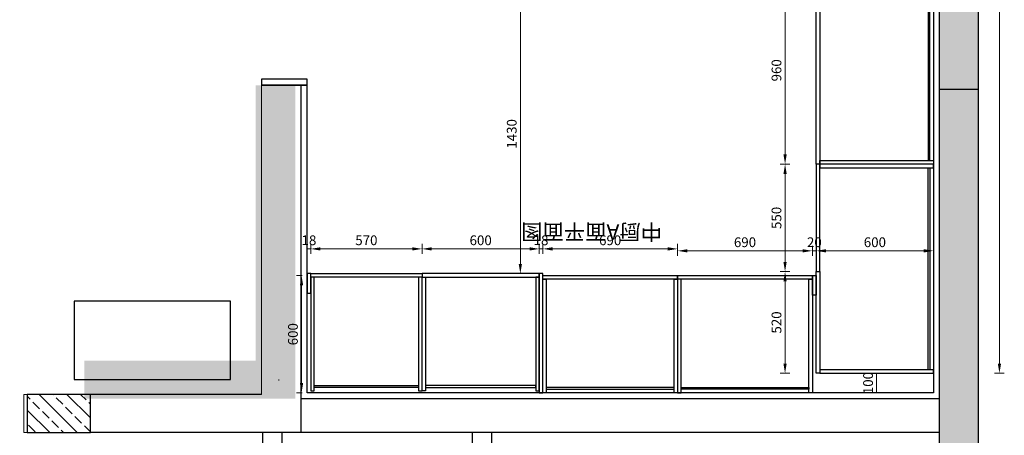
# Model space of a CAD drawing. Units: millimetres. Extents: x 25599 to 157237, y 24276 to 39178.
# Drawn here: x 40326 to 45366, y 29393 to 31519 of the extents above; entities that cross this region are included whole.
import ezdxf

# ---------------------------------------------------------------- set-up
doc = ezdxf.new("R2010")
doc.units = ezdxf.units.MM
for name, color, linetype in [('E-09-墙面完成线', 80, 'Continuous'), ('P-01-平面室内家具', 4, 'Continuous'), ('P-平面门', 4, 'Continuous'), ('WALL', 7, 'Continuous'), ('原始机电排水文字', 7, 'Continuous'), ('新建墙体', 4, 'Continuous')]:
    doc.layers.add(name, color=color, linetype=linetype)
doc.styles.add('宋体', font='txt', dxfattribs={"width": 0.7, "height": 80})
doc.styles.add('细黑', font='txt', dxfattribs={"width": 0.75})
doc.dimstyles.new('大尺寸带箭头', dxfattribs={"dimscale": 25, "dimtxt": 2, "dimasz": 2, "dimexe": 1, "dimexo": 1, "dimgap": 0.5, "dimtad": 1, "dimdec": 0, "dimtxsty": '细黑', "dimcen": 0, "dimclrd": 103, "dimclre": 103, "dimclrt": 256, "dimadec": 0, "dimazin": 0, "dimtfac": 1, "dimtdec": 0, "dimtix": 1, "dimtmove": 1, "dimatfit": 3, "dimfxl": 1, "dimfxlon": 1, "dimlwd": 5, "dimlwe": 5, "dimarcsym": 0})

# ---------------------------------------------------------------- blocks, each defined once
blk = doc.blocks.new('*D131')
at = {"color": 103, "lineweight": 5, "transparency": 16777216}
for p, q in [((44718.7, 29709.9), (44688, 29709.9)), ((44713, 29609.9), (44713, 29709.9)), ((44718.7, 29609.9), (44688, 29609.9))]:
    blk.add_line(p, q, dxfattribs=at)
at = {"layer": 'Defpoints', "color": 0, "transparency": 16777216}
for p in [(44713, 29709.9), (44743.7, 29709.9), (44743.7, 29609.9)]:
    blk.add_point(p, dxfattribs=at)
at = {"transparency": 16777216, "insert": (44675.5, 29659.9), "char_height": 50, "attachment_point": 5, "rotation": 90, "style": '细黑'}
blk.add_mtext('100', dxfattribs=at)
blk = doc.blocks.new('*D132')
at = {"color": 103, "lineweight": 5, "transparency": 16777216}
for p, q in [((41798, 30321.5), (41798, 30371.5)), ((41798, 30346.5), (41816, 30346.5)), ((41816, 30321.5), (41816, 30371.5))]:
    blk.add_line(p, q, dxfattribs=at)
at = {"layer": 'Defpoints', "color": 0, "transparency": 16777216}
for p in [(41816, 30346.5), (41798, 30219.9), (41816, 30219.9)]:
    blk.add_point(p, dxfattribs=at)
at = {"transparency": 16777216, "insert": (41807, 30384), "char_height": 50, "attachment_point": 5, "style": '细黑'}
blk.add_mtext('18', dxfattribs=at)
blk = doc.blocks.new('*D133')
at = {"color": 103, "lineweight": 5, "transparency": 16777216}
for p, q in [((41816, 30321.5), (41816, 30371.5)), ((41866, 30346.5), (42336, 30346.5)), ((42386, 30321.5), (42386, 30371.5))]:
    blk.add_line(p, q, dxfattribs=at)
at = {"color": 103, "transparency": 16777216}
for points in [[(41866, 30354.8), (41866, 30338.1), (41816, 30346.5)], [(42336, 30354.8), (42336, 30338.1), (42386, 30346.5)]]:
    blk.add_solid(points, dxfattribs=at)
at = {"layer": 'Defpoints', "color": 0, "transparency": 16777216}
for p in [(42386, 30346.5), (41816, 30219.9), (42386, 30219.9)]:
    blk.add_point(p, dxfattribs=at)
at = {"transparency": 16777216, "insert": (42101, 30384), "char_height": 50, "attachment_point": 5, "style": '细黑'}
blk.add_mtext('570', dxfattribs=at)
blk = doc.blocks.new('*D134')
at = {"color": 103, "lineweight": 5, "transparency": 16777216}
for p, q in [((42386, 30321.5), (42386, 30371.5)), ((42436, 30346.5), (42936, 30346.5)), ((42986, 30321.5), (42986, 30371.5))]:
    blk.add_line(p, q, dxfattribs=at)
at = {"color": 103, "transparency": 16777216}
for points in [[(42436, 30354.8), (42436, 30338.1), (42386, 30346.5)], [(42936, 30354.8), (42936, 30338.1), (42986, 30346.5)]]:
    blk.add_solid(points, dxfattribs=at)
at = {"layer": 'Defpoints', "color": 0, "transparency": 16777216}
for p in [(42986, 30346.5), (42386, 30219.9), (42986, 30219.9)]:
    blk.add_point(p, dxfattribs=at)
at = {"transparency": 16777216, "insert": (42686, 30384), "char_height": 50, "attachment_point": 5, "style": '细黑'}
blk.add_mtext('600', dxfattribs=at)
blk = doc.blocks.new('*D135')
at = {"color": 103, "lineweight": 5, "transparency": 16777216}
for p, q in [((42986, 30321.5), (42986, 30371.5)), ((42986, 30346.5), (43004, 30346.5)), ((43004, 30321.5), (43004, 30371.5))]:
    blk.add_line(p, q, dxfattribs=at)
at = {"layer": 'Defpoints', "color": 0, "transparency": 16777216}
for p in [(43004, 30346.5), (42986, 30219.9), (43004, 30219.9)]:
    blk.add_point(p, dxfattribs=at)
at = {"transparency": 16777216, "insert": (42995, 30384), "char_height": 50, "attachment_point": 5, "style": '细黑'}
blk.add_mtext('18', dxfattribs=at)
blk = doc.blocks.new('*D136')
at = {"color": 103, "lineweight": 5, "transparency": 16777216}
for p, q in [((43004, 30321.5), (43004, 30371.5)), ((43054, 30346.5), (43644, 30346.5)), ((43694, 30321.5), (43694, 30371.5))]:
    blk.add_line(p, q, dxfattribs=at)
at = {"color": 103, "transparency": 16777216}
for points in [[(43054, 30354.8), (43054, 30338.1), (43004, 30346.5)], [(43644, 30354.8), (43644, 30338.1), (43694, 30346.5)]]:
    blk.add_solid(points, dxfattribs=at)
at = {"layer": 'Defpoints', "color": 0, "transparency": 16777216}
for p in [(43694, 30346.5), (43004, 30219.9), (43694, 30209.9)]:
    blk.add_point(p, dxfattribs=at)
at = {"transparency": 16777216, "insert": (43349, 30384), "char_height": 50, "attachment_point": 5, "style": '细黑'}
blk.add_mtext('690', dxfattribs=at)
blk = doc.blocks.new('*D137')
at = {"color": 103, "lineweight": 5, "transparency": 16777216}
for p, q in [((43694, 30311.5), (43694, 30361.5)), ((44384, 30311.5), (44384, 30361.5)), ((43744, 30336.5), (44334, 30336.5))]:
    blk.add_line(p, q, dxfattribs=at)
at = {"color": 103, "transparency": 16777216}
for points in [[(43744, 30344.8), (43744, 30328.1), (43694, 30336.5)], [(44334, 30344.8), (44334, 30328.1), (44384, 30336.5)]]:
    blk.add_solid(points, dxfattribs=at)
at = {"layer": 'Defpoints', "color": 0, "transparency": 16777216}
for p in [(44384, 30336.5), (43694, 30209.9), (44384, 30209.9)]:
    blk.add_point(p, dxfattribs=at)
at = {"transparency": 16777216, "insert": (44039, 30374), "char_height": 50, "attachment_point": 5, "style": '细黑'}
blk.add_mtext('690', dxfattribs=at)
blk = doc.blocks.new('*D138')
at = {"color": 103, "lineweight": 5, "transparency": 16777216}
for p, q in [((44384, 30311.5), (44384, 30361.5)), ((44404, 30311.5), (44404, 30361.5)), ((44384, 30336.5), (44404, 30336.5))]:
    blk.add_line(p, q, dxfattribs=at)
at = {"layer": 'Defpoints', "color": 0, "transparency": 16777216}
for p in [(44404, 30336.5), (44384, 30209.9), (44404, 30209.9)]:
    blk.add_point(p, dxfattribs=at)
at = {"transparency": 16777216, "insert": (44394, 30374), "char_height": 50, "attachment_point": 5, "style": '细黑'}
blk.add_mtext('20', dxfattribs=at)
blk = doc.blocks.new('*D139')
at = {"color": 103, "lineweight": 5, "transparency": 16777216}
for p, q in [((44404, 30311.5), (44404, 30361.5)), ((45004, 30311.5), (45004, 30361.5)), ((44454, 30336.5), (44954, 30336.5))]:
    blk.add_line(p, q, dxfattribs=at)
at = {"color": 103, "transparency": 16777216}
for points in [[(44454, 30344.8), (44454, 30328.1), (44404, 30336.5)], [(44954, 30344.8), (44954, 30328.1), (45004, 30336.5)]]:
    blk.add_solid(points, dxfattribs=at)
at = {"layer": 'Defpoints', "color": 0, "transparency": 16777216}
for p in [(45004, 30336.5), (44404, 30209.9), (45004, 30225.7)]:
    blk.add_point(p, dxfattribs=at)
at = {"transparency": 16777216, "insert": (44704, 30374), "char_height": 50, "attachment_point": 5, "style": '细黑'}
blk.add_mtext('600', dxfattribs=at)
blk = doc.blocks.new('*D140')
at = {"color": 103, "lineweight": 5, "transparency": 16777216}
for p, q in [((44269.2, 30229.9), (44219.2, 30229.9)), ((44244.2, 29759.9), (44244.2, 30179.9)), ((44269.2, 29709.9), (44219.2, 29709.9))]:
    blk.add_line(p, q, dxfattribs=at)
at = {"color": 103, "transparency": 16777216}
for points in [[(44235.8, 30179.9), (44252.5, 30179.9), (44244.2, 30229.9)], [(44235.8, 29759.9), (44252.5, 29759.9), (44244.2, 29709.9)]]:
    blk.add_solid(points, dxfattribs=at)
at = {"layer": 'Defpoints', "color": 0, "transparency": 16777216}
for p in [(44244.2, 30229.9), (44404, 30229.9), (44404, 29709.9)]:
    blk.add_point(p, dxfattribs=at)
at = {"transparency": 16777216, "insert": (44206.7, 29969.9), "char_height": 50, "attachment_point": 5, "rotation": 90, "style": '细黑'}
blk.add_mtext('520', dxfattribs=at)
blk = doc.blocks.new('*D141')
at = {"color": 103, "lineweight": 5, "transparency": 16777216}
for p, q in [((44269.2, 30780), (44219.2, 30780)), ((44244.2, 30279.9), (44244.2, 30730)), ((44269.2, 30229.9), (44219.2, 30229.9))]:
    blk.add_line(p, q, dxfattribs=at)
at = {"color": 103, "transparency": 16777216}
for points in [[(44235.8, 30730), (44252.5, 30730), (44244.2, 30780)], [(44235.8, 30279.9), (44252.5, 30279.9), (44244.2, 30229.9)]]:
    blk.add_solid(points, dxfattribs=at)
at = {"layer": 'Defpoints', "color": 0, "transparency": 16777216}
for p in [(44244.2, 30780), (44404, 30780), (44404, 30229.9)]:
    blk.add_point(p, dxfattribs=at)
at = {"transparency": 16777216, "insert": (44206.7, 30505), "char_height": 50, "attachment_point": 5, "rotation": 90, "style": '细黑'}
blk.add_mtext('550', dxfattribs=at)
blk = doc.blocks.new('*D142')
at = {"color": 103, "lineweight": 5, "transparency": 16777216}
for p, q in [((44269.2, 31740), (44219.2, 31740)), ((44244.2, 30830), (44244.2, 31690)), ((44269.2, 30780), (44219.2, 30780))]:
    blk.add_line(p, q, dxfattribs=at)
at = {"color": 103, "transparency": 16777216}
for points in [[(44235.8, 31690), (44252.5, 31690), (44244.2, 31740)], [(44235.8, 30830), (44252.5, 30830), (44244.2, 30780)]]:
    blk.add_solid(points, dxfattribs=at)
at = {"layer": 'Defpoints', "color": 0, "transparency": 16777216}
for p in [(44244.2, 31740), (44413, 31740), (44404, 30780)]:
    blk.add_point(p, dxfattribs=at)
at = {"transparency": 16777216, "insert": (44206.7, 31260), "char_height": 50, "attachment_point": 5, "rotation": 90, "style": '细黑'}
blk.add_mtext('960', dxfattribs=at)
blk = doc.blocks.new('*D118')
at = {"color": 103, "lineweight": 5, "transparency": 16777216}
for p, q in [((45316.4, 35679.9), (45366.4, 35679.9)), ((45341.4, 29759.9), (45341.4, 35629.9)), ((45316.4, 29709.9), (45366.4, 29709.9))]:
    blk.add_line(p, q, dxfattribs=at)
at = {"color": 103, "transparency": 16777216}
for points in [[(45333.1, 35629.9), (45349.8, 35629.9), (45341.4, 35679.9)], [(45333.1, 29759.9), (45349.8, 29759.9), (45341.4, 29709.9)]]:
    blk.add_solid(points, dxfattribs=at)
at = {"layer": 'Defpoints', "color": 0, "transparency": 16777216}
for p in [(44984, 35679.9), (45341.4, 35679.9), (45004, 29709.9)]:
    blk.add_point(p, dxfattribs=at)
at = {"transparency": 16777216, "insert": (45303.9, 32694.9), "char_height": 50, "attachment_point": 5, "rotation": 90, "style": '细黑'}
blk.add_mtext('5970', dxfattribs=at)
blk = doc.blocks.new('*D117')
at = {"color": 103, "lineweight": 5, "transparency": 16777216}
for p, q in [((41773, 30209.9), (41744, 30209.9)), ((41769, 29659.9), (41769, 30159.9)), ((41773, 29609.9), (41744, 29609.9))]:
    blk.add_line(p, q, dxfattribs=at)
at = {"color": 103, "transparency": 16777216}
for points in [[(41760.6, 30159.9), (41777.3, 30159.9), (41769, 30209.9)], [(41760.6, 29659.9), (41777.3, 29659.9), (41769, 29609.9)]]:
    blk.add_solid(points, dxfattribs=at)
at = {"layer": 'Defpoints', "color": 0, "transparency": 16777216}
for p in [(41769, 30209.9), (41798, 30209.9), (41798, 29609.9)]:
    blk.add_point(p, dxfattribs=at)
at = {"transparency": 16777216, "insert": (41731.5, 29909.9), "char_height": 50, "attachment_point": 5, "rotation": 90, "style": '细黑'}
blk.add_mtext('600', dxfattribs=at)
blk = doc.blocks.new('*D116')
at = {"color": 103, "lineweight": 5, "transparency": 16777216}
for p, q in [((41798, 31672.2), (41798, 31722.2)), ((42604.1, 31674.9), (42604.1, 31722.2)), ((41848, 31697.2), (42554.1, 31697.2))]:
    blk.add_line(p, q, dxfattribs=at)
at = {"color": 103, "transparency": 16777216}
for points in [[(41848, 31705.5), (41848, 31688.8), (41798, 31697.2)], [(42554.1, 31705.5), (42554.1, 31688.8), (42604.1, 31697.2)]]:
    blk.add_solid(points, dxfattribs=at)
at = {"layer": 'Defpoints', "color": 0, "transparency": 16777216}
for p in [(42604.1, 31697.2), (42604.1, 31649.9), (41798, 31038)]:
    blk.add_point(p, dxfattribs=at)
at = {"transparency": 16777216, "insert": (42201, 31734.7), "char_height": 50, "attachment_point": 5, "style": '细黑'}
blk.add_mtext('806', dxfattribs=at)
blk = doc.blocks.new('*D120')
at = {"color": 103, "lineweight": 5, "transparency": 16777216}
for p, q in [((42914.1, 31649.9), (42864.1, 31649.9)), ((42889.1, 31599.9), (42889.1, 30269.9)), ((42914.1, 30219.9), (42864.1, 30219.9))]:
    blk.add_line(p, q, dxfattribs=at)
at = {"color": 103, "transparency": 16777216}
for points in [[(42880.7, 31599.9), (42897.4, 31599.9), (42889.1, 31649.9)], [(42880.7, 30269.9), (42897.4, 30269.9), (42889.1, 30219.9)]]:
    blk.add_solid(points, dxfattribs=at)
at = {"layer": 'Defpoints', "color": 0, "transparency": 16777216}
for p in [(43003.7, 31649.9), (42889.1, 30219.9), (42986, 30219.9)]:
    blk.add_point(p, dxfattribs=at)
at = {"transparency": 16777216, "insert": (42851.6, 30934.9), "char_height": 50, "attachment_point": 5, "rotation": 90, "style": '细黑'}
blk.add_mtext('1430', dxfattribs=at)

msp = doc.modelspace()

# ---------------------------------------------------------------- hatches: boundary and pattern name
at = {"layer": 'WALL'}
h = msp.add_hatch(color=251, dxfattribs=at)
h.dxf.hatch_style = 1
h.paths.add_polyline_path([(36439, 27880), (36439, 27670), (36439, 27160), (36639, 27160), (36639, 27680), (37039, 27680), (37039, 27880), (36659, 27880)])
h.paths.add_polyline_path([(36634, 29775.8), (36634, 30180), (36439, 30180), (36439, 29580), (36659, 29580), (37149, 29580), (37834.8, 29580), (37834.8, 29775.8)])
h.paths.add_polyline_path([(41534, 31184), (41534, 29775), (40658, 29775), (40658, 29580), (41738, 29580), (41738, 31184)])
h.paths.add_polyline_path([(30889, 26180), (30889, 25780), (30889, 25310), (31089, 25310), (31089, 25780), (31089, 26180)])
h.paths.add_polyline_path([(29099, 25780), (29099, 25580), (30889, 25580), (30889, 25780)])
h.paths.add_polyline_path([(30889, 28730), (30889, 27330), (31089, 27330), (31089, 27670), (31089, 27870), (31089, 28730)])
h.paths.add_polyline_path([(30889, 34230), (30889, 33630), (31089, 33630), (31089, 33930), (32739, 33930), (32739, 34230)])
h.paths.add_polyline_path([(36334, 34529.9), (36334, 34230), (35139, 34230), (35139, 33930), (36439, 33930), (36439, 33630), (36634, 33630), (36634, 34300), (36634, 34529.9)])
h.paths.add_polyline_path([(36334, 36028), (36334, 34529.9), (36634, 34529.9), (36634, 35729.9), (37344, 35729.9), (37344, 36028)])
h.paths.add_polyline_path([(40824, 36028), (40824, 35728), (42988, 35729.9), (42988, 36028)])
h = msp.add_hatch(color=251, dxfattribs=at)
h.dxf.hatch_style = 1
h.paths.add_polyline_path([(34138.3, 25580), (34138.3, 25780), (31089, 25780), (31089, 25580)])
h.paths.add_polyline_path([(36439, 25580), (43573, 25580), (43573, 25780), (42963, 25780), (42843, 25780), (38639, 25780), (38639, 27880), (38039, 27880), (38039, 27680), (38439, 27680), (38439, 25780), (36639, 25780), (36639, 26310), (36439, 26310)])
h.paths.add_polyline_path([(45034, 29378.9), (45234, 29378.9), (45234, 31164), (45034, 31164)])
h.paths.add_polyline_path([(30889, 29380), (31089, 29380), (31089, 30180), (30889, 30180)])
h.paths.add_polyline_path([(44786, 35729.9), (44786, 35729.9), (41534, 35729.9), (41534, 35034), (41738, 35034), (41738, 35729.9)])
h.paths.add_polyline_path([(43768, 36028), (43768, 35729.9), (45034, 35729.9), (45034, 35081.9), (45234, 35081.9), (45234, 36028)])
h = msp.add_hatch(dxfattribs=at)
h.set_pattern_fill('HEX', color=251, scale=5, angle=90)
h.set_pattern_definition([(90, (-1612899.23, 13618848.62), (-27.496306577, 2e-15), [15.875, -31.75]), (210, (-1612899.23, 13618848.62), (13.74815329, -23.812500006), [15.875, -31.75]), (150, (-1612899.23, 13618864.494), (-13.74815329, -23.812500006), [15.875, -31.75])])
h.paths.add_polyline_path([(45034, 35081.9), (45034, 31164), (45234, 31164), (45234, 35081.9)])
h.paths.add_polyline_path([(45034, 29378.9), (45034, 27884.8), (45234, 27884.8), (45234, 29378.9)])
h.paths.add_polyline_path([(43573, 25780), (43573, 25590), (45034, 25590), (45034, 25780)])
h.paths.add_polyline_path([(34138.3, 25780), (34138.3, 25580), (36439, 25580), (36439, 25780)])
at = {"layer": '新建墙体'}
h = msp.add_hatch(dxfattribs=at)
h.set_pattern_fill('JIS_STN_2.5', color=251, scale=40, angle=90)
h.set_pattern_definition([(135, (-1613169.23, 13618735.03), (-70.7106781, -70.7106781), []), (135, (-1613169.23, 13618805.63), (-70.7106781, -70.7106781), [48, -20])])
h.paths.add_polyline_path([(40364.8, 29601.4), (40364.8, 29406.4), (40688, 29406.4), (40688, 29601.4)])

# ---------------------------------------------------------------- linework, layer by layer
at = {"color": 6}
for points in [[(44422, 30780), (44404, 30780), (44404, 31740), (44422, 31740)], [(44422, 30780), (44404, 30780), (44404, 30229.9), (44422, 30229.9)], [(41816, 30119.9), (41816, 30219.9), (41798, 30219.9), (41798, 30119.9)], [(41816, 30201.9), (41816, 30219.9), (42386, 30219.9), (42386, 30201.9)], [(42986, 30201.9), (42986, 30219.9), (42386, 30219.9), (42386, 30201.9)], [(43004, 29609.9), (43004, 30219.9), (42986, 30219.9), (42986, 29609.9)], [(43004, 30191.9), (43004, 30209.9), (43694, 30209.9), (43694, 30191.9)], [(43694, 30191.9), (43694, 30209.9), (44384, 30209.9), (44384, 30191.9)], [(44404, 30109.9), (44384, 30109.9), (44384, 30209.9), (44404, 30209.9)], [(44422, 29709.9), (44404, 29709.9), (44404, 30229.9), (44422, 30229.9)]]:
    msp.add_lwpolyline(points, close=True, dxfattribs=at)
at = {"color": 7}
for points in [[(44977, 31722), (44977, 30798), (44986, 30798), (44986, 31722)], [(45004, 30798), (45004, 30780), (44422, 30780), (44422, 30798)], [(45004, 30762), (45004, 30780), (44422, 30780), (44422, 30762)], [(44977, 29727.9), (44977, 30762), (44986, 30762), (44986, 29727.9)], [(41834, 29619.9), (41834, 30201.9), (41816, 30201.9), (41816, 29619.9)], [(42386, 29619.9), (42386, 30201.9), (42368, 30201.9), (42368, 29619.9)], [(42386, 29619.9), (42386, 30201.9), (42404, 30201.9), (42404, 29619.9)], [(42986, 29619.9), (42986, 30201.9), (42968, 30201.9), (42968, 29619.9)], [(43004, 29609.9), (43004, 30191.9), (43022, 30191.9), (43022, 29609.9)], [(43676, 29609.9), (43676, 30191.9), (43694, 30191.9), (43694, 29609.9)], [(43712, 29609.9), (43712, 30191.9), (43694, 30191.9), (43694, 29609.9)], [(44366, 29609.9), (44366, 30191.9), (44384, 30191.9), (44384, 29609.9)], [(45004, 29709.9), (45004, 29727.9), (44422, 29727.9), (44422, 29709.9)], [(41834, 29637.9), (41834, 29646.9), (42368, 29646.9), (42368, 29637.9)], [(42968, 29637.9), (42968, 29646.9), (42404, 29646.9), (42404, 29637.9)], [(43676, 29627.9), (43676, 29636.9), (43022, 29636.9), (43022, 29627.9)], [(43712, 29627.9), (43712, 29636.9), (44366, 29636.9), (44366, 29627.9)]]:
    msp.add_lwpolyline(points, close=True, dxfattribs=at)
at = {"layer": 'E-09-墙面完成线', "color": 251, "lineweight": -2}
msp.add_lwpolyline([(41758, 35034), (41788, 35034), (41788, 35699.9), (45004, 35699.9), (45004, 29609.9), (43048, 29609.9), (43048, 29609.9), (41798, 29609.9), (41798, 31184), (41768, 31184)], dxfattribs=at)
at = {"layer": 'P-01-平面室内家具', "color": 251}
for points in [[(41564, 31214), (41564, 31184), (41798, 31184), (41798, 31214)], [(40604.6, 30078.9), (40604.6, 29678.9), (41404.6, 29678.9), (41404.6, 30078.9)]]:
    msp.add_lwpolyline(points, close=True, dxfattribs=at)
at = {"layer": 'P-平面门', "color": 251, "lineweight": 9, "ltscale": 2}
for points in [[(41798, 31214), (41798, 31184), (41564, 31184), (41564, 31214)], [(40364.8, 29406.4), (40346.8, 29406.4), (40346.8, 29602.2), (40364.8, 29602.2)]]:
    msp.add_lwpolyline(points, close=True, dxfattribs=at)
at = {"layer": 'WALL', "color": 251}
for p, q in [((45234, 25580), (45234, 36028)), ((45034, 25580), (45034, 35729.9)), ((41768, 29406.4), (41768, 31184)), ((45034, 31164), (45234, 31164)), ((41564, 29601.4), (40688, 29601.4)), ((41768, 29406.4), (40688, 29406.4))]:
    msp.add_line(p, q, dxfattribs=at)
at = {"layer": 'WALL', "color": 251, "lineweight": 9, "ltscale": 2}
for p, q in [((41564, 29601.4), (41564, 31184)), ((41564, 31184), (41768, 31184))]:
    msp.add_line(p, q, dxfattribs=at)
at = {"layer": 'WALL'}
msp.add_line((41654, 29674.9), (41650.5, 29674.9), dxfattribs=at)
at = {"layer": '原始机电排水文字', "color": 251}
for p, q in [((41768, 31184), (41564, 31184)), ((41768, 29406.4), (41768, 31184)), ((40688, 29406.4), (40688, 29601.4))]:
    msp.add_line(p, q, dxfattribs=at)
at = {"layer": '新建墙体', "color": 251}
for p, q in [((45034, 29579.9), (41768, 29579.9)), ((41569, 29406.4), (41569, 28930)), ((41669, 29406.4), (41669, 28930)), ((45034, 29406.4), (41768, 29406.4)), ((42644, 28930), (42644, 29406.4)), ((42744, 28930), (42744, 29406.4))]:
    msp.add_line(p, q, dxfattribs=at)
msp.add_lwpolyline([(40688, 29406.4), (40688, 29601.4), (40364.8, 29601.4), (40364.8, 29406.4)], close=True, dxfattribs=at)

# ---------------------------------------------------------------- texts
at = {"color": 0, "insert": (43614.4, 30392.9), "char_height": 80, "attachment_point": 1, "rotation": 180, "style": '宋体'}
msp.add_mtext_dynamic_manual_height_columns('{\\C7;中厨A面平面图}', width=4556.145, gutter_width=12.5, heights=[0], dxfattribs=at)

# ---------------------------------------------------------------- dimensions: what is measured, and where the dimension line sits
for base, p1, p2, angle, picture, middle in [((45341.4, 35679.9), (45004, 29709.9), (44984, 35679.9), 90, '*D118', (45303.9, 32694.9)), ((42604.1, 31697.2), (41798, 31038), (42604.1, 31649.9), 180, '*D116', (42201, 31734.7)), ((44244.2, 31740), (44404, 30780), (44413, 31740), 90, '*D142', (44206.7, 31260)), ((42889.1, 30219.9), (43003.7, 31649.9), (42986, 30219.9), 90, '*D120', (42851.6, 30934.9)), ((44244.2, 30780), (44404, 30229.9), (44404, 30780), 90, '*D141', (44206.7, 30505)), ((41816, 30346.5), (41798, 30219.9), (41816, 30219.9), 180, '*D132', (41807, 30384)), ((42386, 30346.5), (41816, 30219.9), (42386, 30219.9), 180, '*D133', (42101, 30384)), ((42986, 30346.5), (42386, 30219.9), (42986, 30219.9), 180, '*D134', (42686, 30384)), ((43004, 30346.5), (42986, 30219.9), (43004, 30219.9), 180, '*D135', (42995, 30384)), ((43694, 30346.5), (43004, 30219.9), (43694, 30209.9), 180, '*D136', (43349, 30384)), ((44384, 30336.5), (43694, 30209.9), (44384, 30209.9), 180, '*D137', (44039, 30374)), ((44404, 30336.5), (44384, 30209.9), (44404, 30209.9), 180, '*D138', (44394, 30374)), ((45004, 30336.5), (44404, 30209.9), (45004, 30225.7), 180, '*D139', (44704, 30374)), ((41769, 30209.9), (41798, 29609.9), (41798, 30209.9), 90, '*D117', (41731.5, 29909.9)), ((44244.2, 30229.9), (44404, 29709.9), (44404, 30229.9), 90, '*D140', (44206.7, 29969.9)), ((44713, 29709.9), (44743.7, 29609.9), (44743.7, 29709.9), 90, '*D131', (44675.5, 29659.9))]:
    dim = msp.add_linear_dim(base=base, p1=p1, p2=p2, angle=angle, dimstyle='大尺寸带箭头')
    dim.commit()
    dim.dimension.update_dxf_attribs({"geometry": picture, "text_midpoint": middle})

doc.saveas('drawing.dxf')
